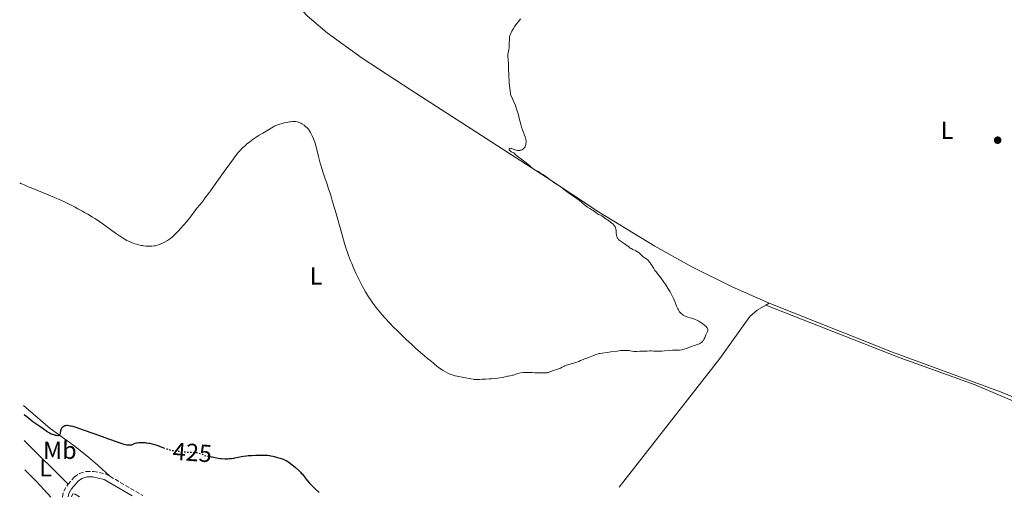
# Model space of a CAD drawing. Units: metres. Extents: x 625664 to 629147, y 4664783 to 4667158.
# Drawn here: x 625703 to 626103, y 4664783 to 4664977 of the extents above; entities that cross this region are included whole.
import ezdxf
from ezdxf.enums import TextEntityAlignment as Align

# ---------------------------------------------------------------- set-up
doc = ezdxf.new("R2010")
doc.units = ezdxf.units.M
doc.header["$MEASUREMENT"] = 0
doc.linetypes.add('DGN Style 3', pattern=[2.435890702152634, 1.739921930109024, -0.6959687720436097])
doc.linetypes.add('DGN Style 5', pattern=[1.217945351076317, 0.5219765790327072, -0.6959687720436097])
for name, color, linetype, lineweight in [('Camino', 7, 'DGN Style 3', 0), ('Cota de curva de nivel directora', 7, 'Continuous', 0), ('Curva de nivel directora', 30, 'Continuous', 30), ('Curva de nivel directora no vista', 30, 'DGN Style 5', 30), ('Curva de nivel intermedia', 30, 'Continuous', 0), ('Etiqueta de uso rústico', 92, 'Continuous', 0), ('Línea de cambio de uso (parcela vista)', 92, 'Continuous', 0), ('Margen derecho', 7, 'Continuous', 0), ('Punto acotado terreno (símbolo)', 7, 'Continuous', 0)]:
    doc.layers.add(name, color=color, linetype=linetype, lineweight=lineweight)
doc.styles.add('Style-Arial', font='arial.ttf')

# ---------------------------------------------------------------- blocks, each defined once
blk = doc.blocks.new('5PATER')
at = {"layer": 'Punto acotado terreno (símbolo)', "linetype": 'Continuous', "lineweight": 0}
h = blk.add_hatch(color=51, dxfattribs=at)
edge = h.paths.add_edge_path()
edge.add_ellipse((0, 0), major_axis=(-0.1095731443231308, -0.1110710700762829), ratio=0.9994222409660317, start_angle=0, end_angle=360)

msp = doc.modelspace()

# ---------------------------------------------------------------- linework, layer by layer
at = {"layer": 'Camino', "color": 7, "linetype": 'DGN Style 3', "lineweight": 0, "extrusion": (-0.009993544821632727, 0.005861885244551641, 0.9999328814291877), "elevation": 21515.35702037415, "flags": 128}
msp.add_lwpolyline([(625712.7315727135, 4664745.724427998), (625726.1327024098, 4664737.864292955)], dxfattribs=at)
at = {"layer": 'Camino', "color": 7, "linetype": 'DGN Style 3', "lineweight": 0, "extrusion": (-0.01767138049597683, -0.009589956433225598, 0.9997978570926102), "elevation": -55370.45778311085, "flags": 128}
msp.add_lwpolyline([(-3801508.095345767, 2774382.698022468), (-3801509.87987011, 2774384.190125977), (-3801511.582987387, 2774387.174332993)], dxfattribs=at)
at = {"layer": 'Camino', "color": 7, "linetype": 'DGN Style 3', "lineweight": 0}
msp.add_polyline3d([(625722.7300000002, 4664788.449999999, 422.1300000000047), (625725.2800000005, 4664791.38, 422.4199999999984), (625727.3500000003, 4664792.79, 422.7599999999948), (625730.1399999998, 4664793.670000004, 423.2799999999989), (625733.0799999969, 4664793.690000003, 423.6799999999931), (625738.2899999993, 4664792.550000001, 424.199999999997), (625739.7399999977, 4664791.699999999, 424.270000000004)], dxfattribs=at)
at = {"layer": 'Curva de nivel directora', "color": 30, "linetype": 'Continuous', "lineweight": 30, "elevation": 425, "flags": 128}
for points in [[(625704.7799999994, 4664816.789999999), (625705.099999999, 4664816.580000001), (625706.02, 4664815.900000001), (625708.4699999997, 4664814.000000002), (625709.699999999, 4664813.070000002), (625711.2300000002, 4664812.000000001), (625712.6699999997, 4664811.050000002), (625713.1900000004, 4664810.7), (625713.5899999985, 4664810.380000001), (625714.089999999, 4664809.990000002), (625714.3700000006, 4664809.790000001), (625714.8899999993, 4664809.470000001), (625715.22, 4664809.300000001), (625715.9299999987, 4664808.980000001), (625716.3299999987, 4664808.830000003), (625716.9500000001, 4664808.619999999), (625717.5699999991, 4664808.449999999), (625717.8699999988, 4664808.380000004), (625718.4299999997, 4664808.32), (625718.6699999989, 4664808.32), (625718.9900000007, 4664808.369999999), (625719.239999999, 4664808.490000002), (625719.3700000007, 4664808.590000001), (625719.44, 4664808.680000001), (625719.5499999997, 4664808.880000001), (625719.6199999988, 4664809.04), (625719.7100000004, 4664809.410000001), (625719.8099999988, 4664810.210000001), (625719.8800000004, 4664810.58), (625719.9599999986, 4664810.840000001), (625720.03, 4664811), (625720.190000001, 4664811.279999999), (625720.2800000005, 4664811.4), (625720.4799999995, 4664811.630000004), (625720.7000000007, 4664811.82), (625720.8499999982, 4664811.930000001), (625721.1599999989, 4664812.11), (625721.4599999984, 4664812.24), (625721.6100000005, 4664812.289999999), (625721.8499999995, 4664812.350000001), (625722.2499999997, 4664812.390000001), (625722.48, 4664812.390000001), (625723.0199999985, 4664812.340000001), (625723.6100000008, 4664812.230000001), (625723.9799999996, 4664812.150000001), (625724.6399999991, 4664811.980000001), (625725.969999999, 4664811.59), (625727.7999999997, 4664810.980000002), (625728.9500000007, 4664810.58), (625733.2600000001, 4664809.02), (625739.5700000002, 4664806.710000001), (625742.239999999, 4664805.77), (625743.3099999995, 4664805.410000003), (625744.9700000002, 4664804.890000002), (625746.099999999, 4664804.600000001), (625746.6299999988, 4664804.490000002), (625746.9100000004, 4664804.450000001), (625747.3599999996, 4664804.42), (625747.9599999987, 4664804.430000001), (625748.2999999984, 4664804.470000001), (625748.5099999986, 4664804.520000001), (625748.9199999998, 4664804.660000001), (625749.2500000006, 4664804.800000002), (625749.7600000004, 4664805.020000001), (625750.0599999998, 4664805.130000004), (625750.5800000007, 4664805.270000001), (625750.8800000001, 4664805.330000001), (625751.5499999984, 4664805.410000003), (625752.0599999981, 4664805.440000001), (625753.1599999999, 4664805.440000001), (625754.0299999994, 4664805.380000001), (625754.480000001, 4664805.330000001), (625755.3799999994, 4664805.190000001), (625755.8299999988, 4664805.11), (625756.7699999998, 4664804.890000002), (625757.4299999991, 4664804.710000002), (625758.8399999995, 4664804.27), (625760.5999999987, 4664803.65), (625761.5799999998, 4664803.300000002)], [(625780.579999999, 4664799.67), (625780.959999999, 4664799.630000002), (625781.2699999996, 4664799.58), (625782.9799999995, 4664799.180000001), (625783.829999999, 4664799.039999999), (625784.3299999996, 4664798.970000003), (625785.1299999999, 4664798.880000001), (625786.4199999995, 4664798.810000001), (625787.6100000008, 4664798.82), (625788.2099999998, 4664798.850000001), (625789.1199999995, 4664798.930000001), (625790.0299999993, 4664799.060000001), (625790.4800000008, 4664799.130000001), (625791.86, 4664799.420000002), (625793.2100000001, 4664799.700000001), (625793.9499999997, 4664799.830000001), (625795.2100000004, 4664800.01), (625795.91, 4664800.080000001), (625797.4000000008, 4664800.190000001), (625798.9400000009, 4664800.250000001), (625799.949999999, 4664800.28), (625801.7599999995, 4664800.289999999), (625803.19, 4664800.26), (625803.8000000002, 4664800.220000002), (625804.6299999994, 4664800.119999999), (625805.0399999986, 4664800.060000001), (625805.879999999, 4664799.890000001), (625806.4899999992, 4664799.740000002), (625807.7999999989, 4664799.380000002), (625808.7800000003, 4664799.07), (625810.1500000004, 4664798.580000001), (625810.9299999982, 4664798.240000002), (625811.2799999992, 4664798.060000001), (625811.9499999997, 4664797.689999999), (625812.3699999999, 4664797.420000001), (625813.2500000006, 4664796.779999999), (625814.3399999992, 4664795.91), (625815.079999999, 4664795.28), (625816.4499999991, 4664794.050000001), (625817.1799999999, 4664793.350000001), (625817.4999999997, 4664793.010000001), (625817.949999999, 4664792.500000002), (625818.6399999995, 4664791.609999999), (625819.4100000008, 4664790.560000001), (625819.9899999996, 4664789.850000001), (625820.7999999988, 4664788.95), (625821.3099999984, 4664788.410000001), (625822.5899999992, 4664787.140000002), (625823.3699999992, 4664786.400000001), (625824.7399999994, 4664785.130000002)]]:
    msp.add_lwpolyline(points, dxfattribs=at)
at = {"layer": 'Curva de nivel directora no vista', "color": 30, "linetype": 'DGN Style 5', "lineweight": 30, "elevation": 425, "flags": 128}
msp.add_lwpolyline([(625761.5799999998, 4664803.300000002), (625762.9299999999, 4664802.810000001), (625763.9499999991, 4664802.49), (625764.4000000006, 4664802.360000002), (625765.2099999998, 4664802.190000001), (625765.9499999997, 4664802.080000003), (625767.4699999995, 4664801.940000001), (625768.86, 4664801.779999999), (625770.8800000005, 4664801.560000001), (625771.8399999995, 4664801.490000002), (625773.1200000001, 4664801.440000001), (625774.5300000005, 4664801.400000002), (625775.1399999985, 4664801.33), (625775.4299999991, 4664801.270000001), (625775.9599999988, 4664801.109999999), (625776.4699999985, 4664800.920000002), (625777.4599999986, 4664800.49), (625778.2099999996, 4664800.199999999), (625779.1999999998, 4664799.9), (625779.6600000003, 4664799.800000002), (625780.2699999983, 4664799.710000002), (625780.579999999, 4664799.67)], dxfattribs=at)
at = {"layer": 'Curva de nivel intermedia', "color": 30, "linetype": 'Continuous', "lineweight": 0, "elevation": 430, "flags": 128}
for points in [[(625901.6600000008, 4664959.099999999), (625901.5400000003, 4664960.75), (625901.4100000006, 4664962.149999999), (625901.4199999995, 4664962.710000001), (625901.4400000018, 4664962.999999999), (625901.5300000012, 4664963.609999999), (625901.7800000017, 4664964.98), (625901.8799999999, 4664965.76), (625901.9699999995, 4664967.050000002), (625902.0200000008, 4664969.439999999), (625902.0800000011, 4664970.17), (625902.1300000004, 4664970.480000001), (625902.28, 4664970.949999999), (625902.4000000008, 4664971.210000001), (625902.7100000014, 4664971.819999998), (625902.9900000008, 4664972.319999999), (625903.7000000017, 4664973.470000001), (625904.2800000005, 4664974.380000001), (625905.1299999999, 4664975.599999999), (625905.8300000017, 4664976.499999999), (625906.5600000004, 4664977.390000002)], [(625933.6799999999, 4664900.99), (625933.2000000017, 4664901.319999999), (625932.4900000007, 4664901.930000001), (625931.7300000008, 4664902.619999997), (625931.2600000014, 4664903.029999999), (625930.3700000017, 4664903.74), (625928.6200000016, 4664905.01), (625926.0800000003, 4664906.769999999), (625924.9900000017, 4664907.539999999), (625923.8200000006, 4664908.42), (625922.77, 4664909.27), (625922.2800000005, 4664909.63), (625921.410000001, 4664910.189999999), (625920.0900000001, 4664911), (625919.4200000018, 4664911.440000001), (625918.4699999995, 4664912.140000001), (625917.3499999996, 4664913.009999999), (625916.8700000013, 4664913.38), (625916.240000001, 4664913.779999998), (625915.5300000003, 4664914.189999999), (625915.1900000004, 4664914.390000001), (625914.6600000008, 4664914.739999999), (625913.9100000019, 4664915.26), (625913.5000000007, 4664915.51), (625912.8500000002, 4664915.859999998), (625911.9800000007, 4664916.319999999), (625911.5800000007, 4664916.579999999), (625911.3900000006, 4664916.730000001), (625911.0199999996, 4664917.06), (625910.13, 4664917.899999999), (625909.5100000009, 4664918.430000001), (625908.2800000015, 4664919.359999999), (625906.4900000012, 4664920.66), (625905.7300000011, 4664921.239999999), (625905.4200000005, 4664921.500000001), (625904.9100000008, 4664921.960000001), (625904.2200000002, 4664922.630000002), (625903.9299999997, 4664922.869999998), (625903.770000001, 4664922.96), (625903.4500000012, 4664923.13), (625902.7800000008, 4664923.439999999), (625902.4800000011, 4664923.640000001), (625902.2100000008, 4664923.899999999), (625902.1200000013, 4664924.02), (625901.9699999995, 4664924.27), (625901.9100000013, 4664924.449999998), (625901.9100000013, 4664924.609999999), (625901.9699999995, 4664924.75), (625902.060000001, 4664924.8), (625902.3300000015, 4664924.829999999), (625902.6900000013, 4664924.779999999), (625902.9599999995, 4664924.71), (625903.5400000007, 4664924.520000001), (625904.4200000013, 4664924.199999998), (625904.8700000006, 4664924.070000002), (625905.3700000013, 4664923.98), (625905.6300000006, 4664923.960000002), (625906.1300000013, 4664923.98), (625906.3900000006, 4664924.009999999), (625906.7800000017, 4664924.100000001), (625907.1600000017, 4664924.25), (625907.3499999995, 4664924.34), (625907.6900000013, 4664924.569999999), (625907.8500000001, 4664924.719999999), (625908.0700000015, 4664924.960000001), (625908.2600000014, 4664925.249999999), (625908.3799999999, 4664925.470000001), (625908.5600000009, 4664925.929999999), (625908.6300000002, 4664926.179999999), (625908.7400000021, 4664926.710000001), (625908.7900000011, 4664927.249999999), (625908.7900000011, 4664927.73), (625908.7799999999, 4664927.970000002), (625908.7400000021, 4664928.329999999), (625908.6700000004, 4664928.710000001), (625908.6100000001, 4664928.970000001), (625908.4600000003, 4664929.46), (625908.1699999997, 4664930.210000001), (625907.7200000006, 4664931.289999999), (625907.4800000014, 4664931.880000001), (625907.3000000003, 4664932.359999999), (625906.9600000005, 4664933.380000001), (625906.640000001, 4664934.429999999), (625906.4599999998, 4664935.109999998), (625906.1400000004, 4664936.329999999), (625905.6900000009, 4664938.439999999), (625905.3400000001, 4664939.699999999), (625904.8300000004, 4664941.239999999), (625904.4900000007, 4664942.16), (625903.8200000002, 4664943.74), (625903.2800000014, 4664944.9), (625902.9800000018, 4664945.52), (625902.4800000011, 4664946.49), (625902.4500000001, 4664947.06), (625902.3400000005, 4664948.109999998), (625902.060000001, 4664950.24), (625901.9300000013, 4664951.56), (625901.8900000011, 4664952.33), (625901.8100000008, 4664954.039999999), (625901.7100000001, 4664957.579999999), (625901.6600000008, 4664959.099999999)], [(625703.1000000008, 4664910.84), (625703.6300000006, 4664910.579999999), (625704.9699999995, 4664909.949999999), (625706.570000002, 4664909.249999999), (625707.7099999997, 4664908.76), (625710.0000000009, 4664907.819999999), (625714.6700000003, 4664905.99), (625717.2200000006, 4664904.92), (625719.8700000015, 4664903.730000001), (625721.2999999997, 4664903.060000001), (625723.4900000002, 4664901.989999999), (625725.6800000007, 4664900.880000001), (625726.7500000013, 4664900.32), (625728.5700000008, 4664899.33), (625729.4600000003, 4664898.829999999), (625730.7600000012, 4664898.08), (625732.67, 4664896.909999999), (625733.610000001, 4664896.31), (625735.5199999999, 4664895.05), (625738.4300000002, 4664893.02), (625742.0700000012, 4664890.409999999), (625743.6400000004, 4664889.32), (625744.3399999999, 4664888.849999999), (625745.5700000015, 4664888.069999999), (625746.6500000011, 4664887.470000001), (625747.3000000016, 4664887.13), (625747.7300000007, 4664886.940000001), (625748.5599999999, 4664886.58), (625749.8499999996, 4664886.109999998), (625750.5000000001, 4664885.9), (625751.4900000002, 4664885.619999999), (625752.4600000003, 4664885.4), (625752.9400000009, 4664885.319999999), (625753.4100000003, 4664885.239999999), (625754.3300000012, 4664885.149999999), (625755.2000000007, 4664885.109999999), (625755.7500000005, 4664885.099999999), (625756.7699999998, 4664885.140000001), (625757.6700000005, 4664885.220000002), (625758.0900000008, 4664885.279999999), (625758.73, 4664885.42), (625759.3899999994, 4664885.619999999), (625759.7400000005, 4664885.749999999), (625760.8800000002, 4664886.24), (625761.6700000016, 4664886.619999998), (625762.1900000002, 4664886.890000001), (625763.1500000012, 4664887.430000001), (625763.9700000016, 4664887.949999998), (625764.3700000016, 4664888.25), (625765.0199999998, 4664888.8), (625765.3799999997, 4664889.140000001), (625766.2500000015, 4664889.989999999), (625767.7300000011, 4664891.52), (625768.5500000014, 4664892.4), (625769.8099999998, 4664893.789999999), (625771.0100000001, 4664895.179999999), (625771.5599999999, 4664895.839999998), (625772.0600000008, 4664896.46), (625772.9300000002, 4664897.59), (625774.3700000017, 4664899.58), (625775.0600000003, 4664900.499999999), (625776.2400000005, 4664901.92), (625777.5599999991, 4664903.529999999), (625778.3700000006, 4664904.550000001), (625779.8300000001, 4664906.470000001), (625780.6700000005, 4664907.630000001), (625782.5500000003, 4664910.269999999), (625786.5700000015, 4664915.98), (625788.4400000002, 4664918.579999999), (625789.8900000007, 4664920.539999999), (625790.55, 4664921.390000001), (625791.4700000009, 4664922.539999997), (625791.9100000013, 4664923.069999999), (625792.7699999996, 4664924.029999998), (625793.390000001, 4664924.690000001), (625793.8, 4664925.099999999), (625794.6400000004, 4664925.890000001), (625795.2800000019, 4664926.46), (625796.6000000007, 4664927.52), (625797.9100000005, 4664928.499999999), (625798.7700000011, 4664929.09), (625800.3600000002, 4664930.119999999), (625801.8900000014, 4664931.029999999), (625803.5200000008, 4664931.949999998), (625804.1900000013, 4664932.350000001), (625805.9000000014, 4664933.460000001), (625806.5000000002, 4664933.789999999), (625806.8300000011, 4664933.949999998), (625807.1799999998, 4664934.109999999), (625807.9500000009, 4664934.399999999), (625808.7700000012, 4664934.659999999), (625809.3500000001, 4664934.82), (625810.5199999993, 4664935.109999998), (625811.8100000012, 4664935.37), (625812.6300000015, 4664935.509999999), (625813.1499999999, 4664935.58), (625814.0799999998, 4664935.679999998), (625814.88, 4664935.720000001), (625815.24, 4664935.699999998), (625815.7699999996, 4664935.619999998), (625816.3300000007, 4664935.460000002)], [(625816.3300000007, 4664935.460000002), (625816.6200000012, 4664935.34), (625817.2600000005, 4664935.029999998), (625817.7099999997, 4664934.779999999), (625818.6100000006, 4664934.199999998), (625819.2400000008, 4664933.720000001), (625819.5300000014, 4664933.470000001), (625819.7900000007, 4664933.230000001), (625820.2500000012, 4664932.739999999), (625820.6400000001, 4664932.249999999), (625820.8700000005, 4664931.92), (625821.2700000004, 4664931.230000001), (625821.6799999995, 4664930.42), (625821.9400000009, 4664929.849999999), (625822.4400000017, 4664928.640000001), (625822.9400000002, 4664927.300000001), (625823.1900000004, 4664926.560000001), (625823.5599999992, 4664925.279999998), (625823.9300000003, 4664923.779999998), (625824.450000001, 4664921.539999999), (625824.7300000006, 4664920.380000001), (625825.1500000006, 4664918.800000001), (625825.3800000009, 4664917.980000001), (625825.7699999998, 4664916.689999999), (625826.4800000006, 4664914.529999999), (625827.0500000005, 4664912.88), (625827.9500000014, 4664910.3), (625828.4600000009, 4664908.789999999), (625829.3000000014, 4664906.189999999), (625829.7500000007, 4664904.720000001), (625830.2200000001, 4664903.140000001), (625831.2100000002, 4664899.720000001), (625834.0199999998, 4664889.720000001), (625835.0500000003, 4664886.199999998), (625835.6300000015, 4664884.37), (625835.9900000013, 4664883.289999999), (625836.72, 4664881.259999998), (625837.5300000013, 4664879.140000001), (625837.9699999995, 4664878.050000001), (625838.6700000013, 4664876.369999997), (625839.7900000011, 4664873.849999999), (625840.9900000015, 4664871.380000001), (625841.8200000006, 4664869.759999998), (625842.4000000019, 4664868.689999999), (625843.5799999997, 4664866.609999998), (625844.8200000003, 4664864.57), (625845.4900000008, 4664863.550000001), (625846.5599999992, 4664862), (625847.7400000016, 4664860.410000001), (625848.3899999999, 4664859.579999999), (625849.6399999993, 4664858.07), (625850.320000001, 4664857.279999999), (625851.4100000019, 4664856.05), (625853.2200000001, 4664854.099999999), (625855.2600000007, 4664852), (625856.3700000016, 4664850.88), (625857.5400000006, 4664849.730000001), (625860.0000000016, 4664847.369999998), (625862.4700000016, 4664845.050000001), (625864.0200000005, 4664843.619999998), (625866.7100000017, 4664841.220000001), (625867.5099999995, 4664840.529999998), (625868.7700000004, 4664839.480000001), (625869.6900000012, 4664838.77), (625870.5400000005, 4664838.130000001), (625870.8800000002, 4664837.869999999), (625871.6100000012, 4664837.259999999), (625872.5900000001, 4664836.390000001), (625873.1199999999, 4664835.949999999), (625874.0099999995, 4664835.300000001), (625874.6599999999, 4664834.880000001), (625875.1100000015, 4664834.61), (625876.0500000002, 4664834.08), (625877.0300000014, 4664833.58), (625877.5299999999, 4664833.350000001), (625878.3099999999, 4664833.03), (625879.1100000001, 4664832.75), (625879.5199999993, 4664832.619999998), (625879.9400000017, 4664832.509999999), (625880.7999999999, 4664832.319999999), (625883.5100000012, 4664831.82), (625886.35, 4664831.239999999), (625887.280000002, 4664831.099999999), (625887.7400000002, 4664831.05), (625888.1900000017, 4664831.019999998), (625889.05, 4664831.019999998), (625889.8800000015, 4664831.05), (625890.9000000008, 4664831.119999999), (625891.3700000001, 4664831.15), (625892.3600000005, 4664831.179999999), (625893.7599999995, 4664831.199999999), (625894.6, 4664831.250000001), (625896.130000001, 4664831.4), (625897.2100000007, 4664831.53), (625899.1799999998, 4664831.84), (625900.2300000006, 4664832.050000001), (625901.2000000004, 4664832.289999999), (625901.6200000007, 4664832.390000001), (625902.3000000002, 4664832.509999999), (625903.2200000011, 4664832.679999999), (625903.6700000004, 4664832.779999999)], [(625982.5900000001, 4664851.01), (625982.5800000011, 4664851.269999999), (625982.530000002, 4664851.52), (625982.4800000006, 4664851.640000001), (625982.3600000021, 4664851.890000001), (625982.2800000017, 4664852.009999999), (625982.0600000004, 4664852.270000001), (625981.8800000015, 4664852.46), (625981.400000001, 4664852.890000001), (625980.4100000008, 4664853.66), (625979.8400000008, 4664854.069999999), (625978.9500000012, 4664854.65), (625978.0900000007, 4664855.130000001), (625977.5200000008, 4664855.390000001), (625977.1400000007, 4664855.539999999), (625976.3499999995, 4664855.810000001), (625974.4299999995, 4664856.340000001), (625973.77, 4664856.56), (625973.4400000015, 4664856.699999998), (625972.8500000014, 4664856.989999998), (625972.5600000009, 4664857.160000001), (625972.1400000006, 4664857.46), (625971.7200000006, 4664857.82), (625971.5199999993, 4664858.029999998), (625971.1300000004, 4664858.5), (625970.9500000015, 4664858.759999999), (625970.6800000012, 4664859.199999999), (625970.4199999997, 4664859.689999999), (625969.9300000002, 4664860.810000001), (625969.2100000003, 4664862.579999999), (625968.79, 4664863.58), (625968.3000000007, 4664864.630000001), (625968.0300000003, 4664865.179999999), (625967.5800000009, 4664866.019999999), (625967.2600000012, 4664866.59), (625966.5700000006, 4664867.74), (625965.4999999999, 4664869.42), (625964.7900000013, 4664870.470000002), (625963.5100000006, 4664872.26), (625962.4500000011, 4664873.63), (625961.5000000012, 4664874.759999999), (625961.1400000014, 4664875.220000001), (625960.6300000016, 4664875.99), (625959.9700000001, 4664877.09), (625959.6300000004, 4664877.640000001), (625959.150000002, 4664878.34), (625958.9100000006, 4664878.67), (625958.5400000019, 4664879.119999999), (625958.1799999997, 4664879.499999999), (625958.0000000009, 4664879.67), (625957.8300000011, 4664879.819999998), (625957.4800000001, 4664880.060000001), (625956.7800000005, 4664880.519999999), (625956.4000000005, 4664880.809999999), (625955.7800000013, 4664881.380000001), (625955.1599999999, 4664881.96), (625954.8200000002, 4664882.249999999), (625954.2900000005, 4664882.65), (625953.9999999999, 4664882.83), (625953.4000000008, 4664883.16), (625952.1200000001, 4664883.789999999), (625951.4600000007, 4664884.15), (625951.1299999999, 4664884.359999998), (625950.4700000006, 4664884.819999999), (625949.2100000001, 4664885.779999998), (625948.630000001, 4664886.210000002), (625947.850000001, 4664886.739999999), (625946.9700000002, 4664887.3), (625946.5999999992, 4664887.589999998), (625946.2999999997, 4664887.869999997), (625946.17, 4664888.02), (625945.9800000001, 4664888.270000001), (625945.7499999999, 4664888.679999999), (625945.5900000011, 4664889.159999999), (625945.5300000008, 4664889.42), (625945.4900000006, 4664889.71), (625945.4500000003, 4664890.310000001), (625945.4100000003, 4664891.16), (625945.3699999999, 4664891.58), (625945.3099999997, 4664891.989999999), (625945.2600000004, 4664892.189999999), (625945.170000001, 4664892.470000001), (625945.0900000005, 4664892.66), (625944.9200000007, 4664893), (625944.5800000008, 4664893.489999999), (625944.3200000017, 4664893.789999999), (625944.1200000005, 4664893.99), (625943.7000000002, 4664894.359999998), (625942.9200000003, 4664894.970000001), (625941.8400000005, 4664895.74), (625941.3399999999, 4664896.100000001), (625940.1100000005, 4664897.039999999), (625939.5700000018, 4664897.390000001), (625939.0199999998, 4664897.649999999), (625938.2199999995, 4664898.009999999), (625937.7800000014, 4664898.25), (625937.0599999995, 4664898.749999999), (625936.0200000001, 4664899.539999997), (625935.4900000005, 4664899.92), (625934.7000000014, 4664900.4), (625933.6799999999, 4664900.99)], [(625903.6700000004, 4664832.779999999), (625904.3000000007, 4664832.989999999), (625905.1000000008, 4664833.289999999), (625905.5000000009, 4664833.430000001), (625906.1300000013, 4664833.58), (625906.5899999995, 4664833.66), (625907.6600000003, 4664833.77), (625908.9800000011, 4664833.83), (625909.6699999997, 4664833.84), (625910.6399999997, 4664833.819999998), (625911.440000002, 4664833.759999999), (625912.3700000019, 4664833.66), (625912.8500000002, 4664833.630000001), (625913.6300000004, 4664833.630000001), (625914.7400000012, 4664833.67), (625915.2799999998, 4664833.680000001), (625915.8000000007, 4664833.66), (625916.4800000002, 4664833.649999999), (625916.8199999998, 4664833.66), (625917.3400000007, 4664833.720000001), (625917.6200000001, 4664833.77), (625917.9000000019, 4664833.850000001), (625918.5000000007, 4664834.050000002), (625920.3499999993, 4664834.78), (625921.2300000021, 4664835.089999998), (625922.2900000017, 4664835.439999999), (625922.7600000009, 4664835.619999998), (625923.4200000004, 4664835.949999999), (625924.0700000008, 4664836.289999999), (625924.4800000021, 4664836.470000001), (625925.2199999997, 4664836.760000001), (625926.6799999992, 4664837.240000002), (625928.8499999996, 4664837.88), (625929.8200000019, 4664838.2), (625930.2500000012, 4664838.339999998), (625930.9599999997, 4664838.630000001), (625932.6000000003, 4664839.369999999), (625933.4100000017, 4664839.680000001), (625934.6000000008, 4664840.100000001), (625935.2500000012, 4664840.34), (625935.9199999995, 4664840.599999998), (625936.8600000006, 4664840.969999999), (625937.3400000011, 4664841.140000002), (625938.0700000019, 4664841.380000001), (625938.4500000019, 4664841.470000001), (625938.8200000008, 4664841.56), (625939.6299999999, 4664841.689999999), (625941.7500000012, 4664841.970000001), (625943.2300000008, 4664842.179999999), (625945.760000001, 4664842.55), (625947.2100000017, 4664842.699999999), (625948.230000001, 4664842.76), (625948.7500000016, 4664842.779999999), (625949.5300000019, 4664842.779999999), (625950.6000000002, 4664842.720000001), (625951.1299999999, 4664842.67), (625951.9400000013, 4664842.55), (625952.7400000015, 4664842.390000001), (625953.1399999994, 4664842.289999999), (625953.8300000001, 4664842.399999999), (625954.9600000011, 4664842.519999998), (625955.8300000007, 4664842.539999999), (625957.1000000001, 4664842.5), (625957.9100000014, 4664842.519999998), (625959.0100000012, 4664842.580000001), (625959.6399999993, 4664842.580000001), (625960.7100000001, 4664842.529999999), (625962.4199999998, 4664842.439999999), (625963.4000000011, 4664842.449999999), (625963.9100000008, 4664842.470000002), (625964.9900000002, 4664842.560000001), (625967.1900000019, 4664842.769999999), (625968.2600000004, 4664842.84), (625969.2599999995, 4664842.88), (625970.5200000001, 4664842.920000001), (625971.1399999993, 4664842.949999999), (625972.0600000002, 4664843.059999999), (625972.5300000019, 4664843.15), (625973.0000000012, 4664843.27), (625973.9400000023, 4664843.570000002), (625974.8800000009, 4664843.92), (625976.0499999999, 4664844.390000002), (625976.6, 4664844.599999999), (625977.6700000005, 4664844.960000001), (625978.4800000018, 4664845.210000002), (625978.8500000007, 4664845.34), (625979.3500000013, 4664845.569999999), (625979.5800000015, 4664845.699999999), (625980.0199999998, 4664846.019999999), (625980.4100000008, 4664846.390000001), (625980.6499999999, 4664846.650000001), (625980.7900000007, 4664846.84), (625981.0400000011, 4664847.220000001), (625981.1700000007, 4664847.449999999), (625981.3800000009, 4664847.9), (625981.8600000015, 4664849.159999999), (625982.1000000006, 4664849.669999998), (625982.38, 4664850.23), (625982.4800000006, 4664850.5), (625982.57, 4664850.84), (625982.5900000001, 4664851.01)]]:
    msp.add_lwpolyline(points, dxfattribs=at)
at = {"layer": 'Línea de cambio de uso (parcela vista)', "color": 92, "linetype": 'Continuous', "lineweight": 0, "extrusion": (0.1494830707471147, 0.08905374432908637, 0.9847457754065173), "elevation": 509423.0780745543, "flags": 128}
msp.add_lwpolyline([(3687196.282927244, -2880605.050057402), (3687196.282927243, -2880606.716730735)], dxfattribs=at)
at = {"layer": 'Línea de cambio de uso (parcela vista)', "color": 92, "linetype": 'Continuous', "lineweight": 0, "extrusion": (0.03153568632289436, -0.03150017316126764, 0.9990061258966104), "elevation": -126787.3377413714, "flags": 128}
msp.add_lwpolyline([(3742564.780124377, 2851150.209379824), (3742564.780124376, 2851125.082111766)], dxfattribs=at)
at = {"layer": 'Línea de cambio de uso (parcela vista)', "color": 92, "linetype": 'Continuous', "lineweight": 0, "extrusion": (0.108779980237588, 0.09324625172573581, 0.9896828039521607), "elevation": 503456.9983837001, "flags": 128}
msp.add_lwpolyline([(3134440.351263565, -3474699.582207394), (3134448.925449094, -3474699.303025515), (3134455.767451801, -3474698.814457226)], dxfattribs=at)
at = {"layer": 'Línea de cambio de uso (parcela vista)', "color": 92, "linetype": 'Continuous', "lineweight": 0}
for points in [[(625794.3899999997, 4665010.439999999, 433.0399999999936), (625803.0999999996, 4664998.350000001, 432.5099999999948), (625813.0999999996, 4664986.01, 431.8999999999942), (625819.8600000005, 4664978.66, 431.3000000000029), (625827.9600000001, 4664971.640000001, 431.1999999999971), (625842.1699999999, 4664961.460000001, 430.9499999999971), (625862.1299999999, 4664948.4, 430.6999999999971), (625916.9199999999, 4664913.07, 429.9100000000035), (625938.2400000002, 4664899.02, 430.0099999999948), (625961.04, 4664885.07, 429.4400000000023), (625976.3399999999, 4664876.58, 429.1600000000035), (625992.5, 4664868.57, 428.9799999999959), (626007.5199999996, 4664862.029999999, 428.6600000000035)], [(625946.5700000003, 4664787.33, 429), (625987.4900000002, 4664839.5, 429.8399999999965), (625999.7199999997, 4664856.49, 429.2400000000052), (626002.6399999997, 4664859.109999999, 429.1100000000006), (626006.1100000005, 4664861.189999999, 428.9499999999971)], [(626164.9699999997, 4664791.27, 426.5), (626154.1600000003, 4664798.710000001, 425.9499999999971), (626144.6399999997, 4664804.529999999, 426.2400000000052), (626127.9900000002, 4664813.060000001, 426.9100000000035), (626091.1799999997, 4664828.859999999, 427.8099999999977), (626060.2800000003, 4664839.869999999, 428.2100000000065), (626006.1100000005, 4664861.189999999, 428.9499999999971)], [(626007.5199999996, 4664862.029999999, 428.6600000000035), (626057.6299999999, 4664842.029999999, 428.1999999999971), (626101.54, 4664825.930000001, 427.0599999999977), (626126.2999999998, 4664815.789999999, 426.6300000000047), (626144.4000000004, 4664807.279999999, 425.9700000000012), (626155.3099999997, 4664801.180000001, 425.6100000000006), (626164.1299999999, 4664795.880000001, 425.6000000000058), (626170.9699999997, 4664791.380000001, 425.5299999999989)], [(625704.7100000001, 4664820.4, 425.3300000000018), (625715.5300000003, 4664811.08, 424.8099999999977), (625725.6399999997, 4664803.75, 424.5399999999936), (625731.1900000004, 4664799.350000001, 424.25), (625734.9699999997, 4664796.09, 424.1199999999953), (625739.7400000002, 4664791.699999999, 424.2700000000041)], [(625724.1200000001, 4664783.32, 422.0299999999989), (625724.7100000001, 4664784.609999999, 422.1900000000023), (625725.6900000004, 4664784.380000001, 422.1600000000035), (625727.3700000001, 4664783.380000001, 422.0299999999989)]]:
    msp.add_polyline3d(points, dxfattribs=at)
at = {"layer": 'Margen derecho', "color": 7, "linetype": 'Continuous', "lineweight": 0}
msp.add_polyline3d([(625722.7500000002, 4664783.29, 422.0299999999987), (625723.0499999998, 4664784.719999999, 422.1499999999942), (625724.1499999973, 4664786.660000001, 422.1900000000024), (625726.7899999993, 4664789.690000002, 422.4700000000013), (625728.329999997, 4664790.739999998, 422.6999999999972), (625730.4999999997, 4664791.420000002, 423.0800000000017), (625732.850000001, 4664791.440000002, 423.4900000000054), (625737.4600000001, 4664790.430000001, 424), (625748.8199999993, 4664783.760000002, 424.2599999999948)], dxfattribs=at)

# ---------------------------------------------------------------- block references
at = {"layer": 'Punto acotado terreno (símbolo)', "color": 7, "linetype": 'Continuous', "lineweight": 0, "xscale": 10, "yscale": 10, "zscale": 10}
msp.add_blockref('5PATER', (626100.3399999995, 4664928.120000001, 426.7799999999989), dxfattribs=at)

# ---------------------------------------------------------------- texts
at = {"layer": 'Cota de curva de nivel directora', "color": 7, "linetype": 'Continuous', "lineweight": 0, "style": 'Style-Arial'}
msp.add_text('425', height=7.000000000000002, rotation=355.82956, dxfattribs=at).set_placement((625773.2371648229, 4664801.386800584, 425), align=Align.MIDDLE_CENTER)
at = {"layer": 'Etiqueta de uso rústico', "color": 92, "linetype": 'Continuous', "lineweight": 0, "style": 'Style-Arial'}
for s, p in [('L', (626079.7914203784, 4664932.140009998, 427.4100000000035)), ('L', (625823.4914203814, 4664872.970009998, 428.9199999999983)), ('Mb', (625719.4302462428, 4664802.25001, 423.7100000000065)), ('L', (625713.6514203801, 4664795.12001, 422.6399999999995))]:
    msp.add_text(s, height=7.000000000000002, dxfattribs=at).set_placement(p, align=Align.MIDDLE_CENTER)

doc.saveas('drawing.dxf')
